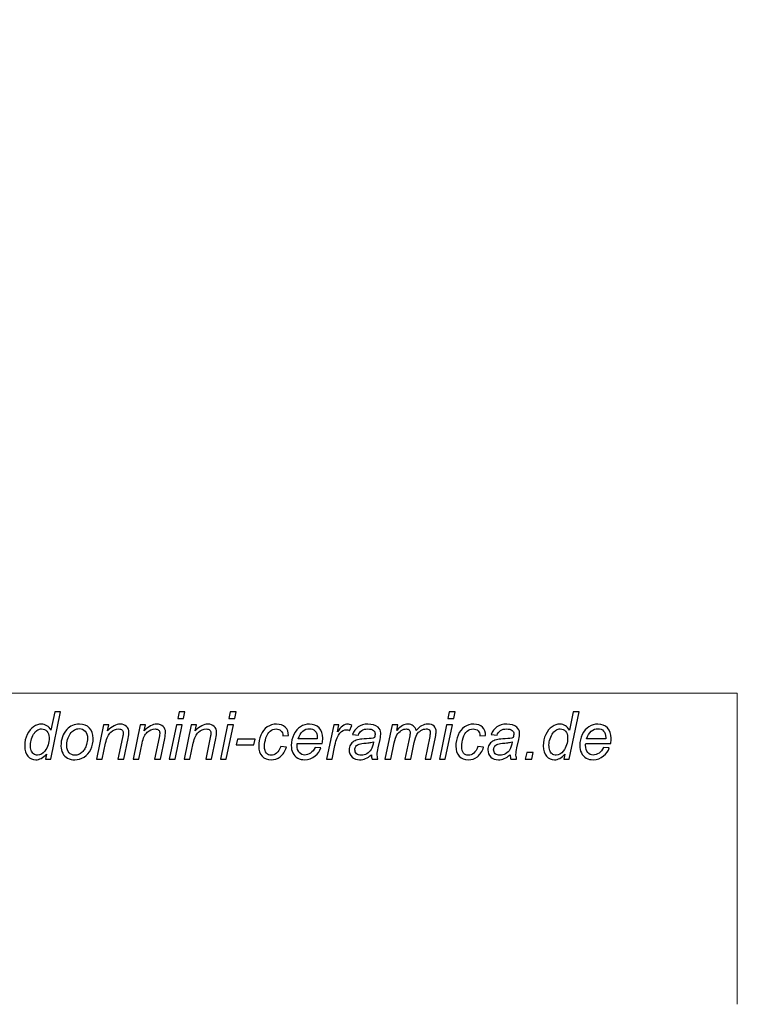
# Model space of a CAD drawing. Units: centimetres. Extents: x -80 to 100, y -148 to 148.
# Drawn here: x 71 to 100, y -148 to -109 of the extents above; entities that cross this region are included whole.
import ezdxf

# ---------------------------------------------------------------- set-up
doc = ezdxf.new("R2010")
doc.units = ezdxf.units.CM
doc.header["$MEASUREMENT"] = 0
doc.layers.add('maSStab', color=7, linetype='Continuous')
doc.layers.add('Quote numeri', color=7, linetype='Continuous')

msp = doc.modelspace()

# ---------------------------------------------------------------- linework, layer by layer
at = {"layer": 'maSStab', "color": 252}
for points, knots in [([(72.24707, -138.45183), (72.1138, -138.60445), (71.97482, -138.68098), (71.82968, -138.68098), (71.82968, -138.68098), (71.69994, -138.68098), (71.59174, -138.63304), (71.50554, -138.5376), (71.50554, -138.5376), (71.41933, -138.44172), (71.37579, -138.30274), (71.37579, -138.12065), (71.37579, -138.12065), (71.37579, -137.95396), (71.4101, -137.80179), (71.47827, -137.66368), (71.47827, -137.66368), (71.54688, -137.52602), (71.6322, -137.42267), (71.73468, -137.35406), (71.73468, -137.35406), (71.8376, -137.285), (71.94051, -137.2507), (72.04343, -137.2507), (72.04343, -137.2507), (72.21364, -137.2507), (72.34207, -137.33294), (72.42871, -137.497), (72.42871, -137.497), (72.42871, -137.497), (72.58352, -136.76118), (72.58352, -136.76118), (72.58352, -136.76118), (72.58352, -136.76118), (72.81531, -136.76118), (72.81531, -136.76118), (72.81531, -136.76118), (72.81531, -136.76118), (72.42079, -138.65019), (72.42079, -138.65019), (72.42079, -138.65019), (72.42079, -138.65019), (72.20572, -138.65019), (72.20572, -138.65019), (72.20572, -138.65019), (72.20572, -138.65019), (72.24707, -138.45183), (72.24707, -138.45183)], [0, 0, 0, 0, 0.08333333, 0.08333333, 0.08333333, 0.08333333, 0.16666667, 0.16666667, 0.16666667, 0.16666667, 0.25, 0.25, 0.25, 0.25, 0.33333333, 0.33333333, 0.33333333, 0.33333333, 0.41666667, 0.41666667, 0.41666667, 0.41666667, 0.5, 0.5, 0.5, 0.5, 0.58333333, 0.58333333, 0.58333333, 0.58333333, 0.66666667, 0.66666667, 0.66666667, 0.66666667, 0.75, 0.75, 0.75, 0.75, 0.83333333, 0.83333333, 0.83333333, 0.83333333, 0.91666667, 0.91666667, 0.91666667, 0.91666667, 1, 1, 1, 1]), ([(77.52615, -137.02551), (77.52615, -137.02551), (77.58157, -136.76118), (77.58157, -136.76118), (77.58157, -136.76118), (77.58157, -136.76118), (77.81335, -136.76118), (77.81335, -136.76118), (77.81335, -136.76118), (77.81335, -136.76118), (77.75838, -137.02551), (77.75838, -137.02551), (77.75838, -137.02551), (77.75838, -137.02551), (77.52615, -137.02551), (77.52615, -137.02551)], [0, 0, 0, 0, 0.25, 0.25, 0.25, 0.25, 0.5, 0.5, 0.5, 0.5, 0.75, 0.75, 0.75, 0.75, 1, 1, 1, 1]), ([(79.58008, -137.02551), (79.58008, -137.02551), (79.6355, -136.76118), (79.6355, -136.76118), (79.6355, -136.76118), (79.6355, -136.76118), (79.86728, -136.76118), (79.86728, -136.76118), (79.86728, -136.76118), (79.86728, -136.76118), (79.81231, -137.02551), (79.81231, -137.02551), (79.81231, -137.02551), (79.81231, -137.02551), (79.58008, -137.02551), (79.58008, -137.02551)], [0, 0, 0, 0, 0.25, 0.25, 0.25, 0.25, 0.5, 0.5, 0.5, 0.5, 0.75, 0.75, 0.75, 0.75, 1, 1, 1, 1]), ([(88.37682, -137.02551), (88.37682, -137.02551), (88.43224, -136.76118), (88.43224, -136.76118), (88.43224, -136.76118), (88.43224, -136.76118), (88.66402, -136.76118), (88.66402, -136.76118), (88.66402, -136.76118), (88.66402, -136.76118), (88.60905, -137.02551), (88.60905, -137.02551), (88.60905, -137.02551), (88.60905, -137.02551), (88.37682, -137.02551), (88.37682, -137.02551)], [0, 0, 0, 0, 0.25, 0.25, 0.25, 0.25, 0.5, 0.5, 0.5, 0.5, 0.75, 0.75, 0.75, 0.75, 1, 1, 1, 1]), ([(93.07493, -138.45183), (92.94166, -138.60445), (92.80268, -138.68098), (92.65754, -138.68098), (92.65754, -138.68098), (92.5278, -138.68098), (92.4196, -138.63304), (92.3334, -138.5376), (92.3334, -138.5376), (92.24719, -138.44172), (92.20365, -138.30274), (92.20365, -138.12065), (92.20365, -138.12065), (92.20365, -137.95396), (92.23796, -137.80179), (92.30613, -137.66368), (92.30613, -137.66368), (92.37474, -137.52602), (92.46006, -137.42267), (92.56254, -137.35406), (92.56254, -137.35406), (92.66546, -137.285), (92.76837, -137.2507), (92.87129, -137.2507), (92.87129, -137.2507), (93.0415, -137.2507), (93.16993, -137.33294), (93.25657, -137.497), (93.25657, -137.497), (93.25657, -137.497), (93.41138, -136.76118), (93.41138, -136.76118), (93.41138, -136.76118), (93.41138, -136.76118), (93.64317, -136.76118), (93.64317, -136.76118), (93.64317, -136.76118), (93.64317, -136.76118), (93.24865, -138.65019), (93.24865, -138.65019), (93.24865, -138.65019), (93.24865, -138.65019), (93.03358, -138.65019), (93.03358, -138.65019), (93.03358, -138.65019), (93.03358, -138.65019), (93.07493, -138.45183), (93.07493, -138.45183)], [0, 0, 0, 0, 0.08333333, 0.08333333, 0.08333333, 0.08333333, 0.16666667, 0.16666667, 0.16666667, 0.16666667, 0.25, 0.25, 0.25, 0.25, 0.33333333, 0.33333333, 0.33333333, 0.33333333, 0.41666667, 0.41666667, 0.41666667, 0.41666667, 0.5, 0.5, 0.5, 0.5, 0.58333333, 0.58333333, 0.58333333, 0.58333333, 0.66666667, 0.66666667, 0.66666667, 0.66666667, 0.75, 0.75, 0.75, 0.75, 0.83333333, 0.83333333, 0.83333333, 0.83333333, 0.91666667, 0.91666667, 0.91666667, 0.91666667, 1, 1, 1, 1]), ([(71.60801, -138.07667), (71.60801, -138.17211), (71.61725, -138.24732), (71.63616, -138.3023), (71.63616, -138.3023), (71.65507, -138.35727), (71.68718, -138.40301), (71.73292, -138.43952), (71.73292, -138.43952), (71.77822, -138.47602), (71.83276, -138.49406), (71.89653, -138.49406), (71.89653, -138.49406), (72.00209, -138.49406), (72.09797, -138.43908), (72.18373, -138.32913), (72.18373, -138.32913), (72.29896, -138.18311), (72.35658, -138.00278), (72.35658, -137.78815), (72.35658, -137.78815), (72.35658, -137.67996), (72.32799, -137.59551), (72.27169, -137.53438), (72.27169, -137.53438), (72.21496, -137.47325), (72.14371, -137.4429), (72.0575, -137.4429), (72.0575, -137.4429), (72.00165, -137.4429), (71.95107, -137.45521), (71.90489, -137.48028), (71.90489, -137.48028), (71.85915, -137.50491), (71.81341, -137.54757), (71.76855, -137.60695), (71.76855, -137.60695), (71.72325, -137.66676), (71.68542, -137.74285), (71.65419, -137.83477), (71.65419, -137.83477), (71.62341, -137.92625), (71.60801, -138.00718), (71.60801, -138.07667)], [0, 0, 0, 0, 0.09090909, 0.09090909, 0.09090909, 0.09090909, 0.18181818, 0.18181818, 0.18181818, 0.18181818, 0.27272727, 0.27272727, 0.27272727, 0.27272727, 0.36363636, 0.36363636, 0.36363636, 0.36363636, 0.45454545, 0.45454545, 0.45454545, 0.45454545, 0.54545455, 0.54545455, 0.54545455, 0.54545455, 0.63636364, 0.63636364, 0.63636364, 0.63636364, 0.72727273, 0.72727273, 0.72727273, 0.72727273, 0.81818182, 0.81818182, 0.81818182, 0.81818182, 0.90909091, 0.90909091, 0.90909091, 0.90909091, 1, 1, 1, 1]), ([(72.83334, -138.13077), (72.83334, -137.8638), (72.91206, -137.64257), (73.06908, -137.46753), (73.06908, -137.46753), (73.19882, -137.32283), (73.36903, -137.2507), (73.57926, -137.2507), (73.57926, -137.2507), (73.74419, -137.2507), (73.87746, -137.3026), (73.97817, -137.40551), (73.97817, -137.40551), (74.07889, -137.50843), (74.12947, -137.64785), (74.12947, -137.8229), (74.12947, -137.8229), (74.12947, -137.98035), (74.0978, -138.12637), (74.03403, -138.26183), (74.03403, -138.26183), (73.9707, -138.39686), (73.8801, -138.50065), (73.7631, -138.57278), (73.7631, -138.57278), (73.64567, -138.64491), (73.52209, -138.68098), (73.39234, -138.68098), (73.39234, -138.68098), (73.28591, -138.68098), (73.18915, -138.65855), (73.10206, -138.61281), (73.10206, -138.61281), (73.01498, -138.5675), (72.94813, -138.50285), (72.90239, -138.41973), (72.90239, -138.41973), (72.85621, -138.33616), (72.83334, -138.23984), (72.83334, -138.13077)], [0, 0, 0, 0, 0.1, 0.1, 0.1, 0.1, 0.2, 0.2, 0.2, 0.2, 0.3, 0.3, 0.3, 0.3, 0.4, 0.4, 0.4, 0.4, 0.5, 0.5, 0.5, 0.5, 0.6, 0.6, 0.6, 0.6, 0.7, 0.7, 0.7, 0.7, 0.8, 0.8, 0.8, 0.8, 0.9, 0.9, 0.9, 0.9, 1, 1, 1, 1]), ([(73.06644, -138.1079), (73.06644, -138.23676), (73.09766, -138.3344), (73.15924, -138.40081), (73.15924, -138.40081), (73.22125, -138.46723), (73.29998, -138.50065), (73.39498, -138.50065), (73.39498, -138.50065), (73.44512, -138.50065), (73.49438, -138.49054), (73.5432, -138.47031), (73.5432, -138.47031), (73.59246, -138.45007), (73.63776, -138.41973), (73.67998, -138.37838), (73.67998, -138.37838), (73.72176, -138.33704), (73.75783, -138.28998), (73.78729, -138.2372), (73.78729, -138.2372), (73.8172, -138.18443), (73.84095, -138.12769), (73.85898, -138.06656), (73.85898, -138.06656), (73.88581, -137.98123), (73.89901, -137.89987), (73.89901, -137.82158), (73.89901, -137.82158), (73.89901, -137.69799), (73.86778, -137.60211), (73.80533, -137.5335), (73.80533, -137.5335), (73.74331, -137.46533), (73.66503, -137.43146), (73.57047, -137.43146), (73.57047, -137.43146), (73.49746, -137.43146), (73.4306, -137.44862), (73.37079, -137.48336), (73.37079, -137.48336), (73.31054, -137.51811), (73.256, -137.56912), (73.20762, -137.63598), (73.20762, -137.63598), (73.15924, -137.70327), (73.12361, -137.78112), (73.10074, -137.86996), (73.10074, -137.86996), (73.07787, -137.9588), (73.06644, -138.03797), (73.06644, -138.1079)], [0, 0, 0, 0, 0.07692308, 0.07692308, 0.07692308, 0.07692308, 0.15384615, 0.15384615, 0.15384615, 0.15384615, 0.23076923, 0.23076923, 0.23076923, 0.23076923, 0.30769231, 0.30769231, 0.30769231, 0.30769231, 0.38461538, 0.38461538, 0.38461538, 0.38461538, 0.46153846, 0.46153846, 0.46153846, 0.46153846, 0.53846154, 0.53846154, 0.53846154, 0.53846154, 0.61538462, 0.61538462, 0.61538462, 0.61538462, 0.69230769, 0.69230769, 0.69230769, 0.69230769, 0.76923077, 0.76923077, 0.76923077, 0.76923077, 0.84615385, 0.84615385, 0.84615385, 0.84615385, 0.92307692, 0.92307692, 0.92307692, 0.92307692, 1, 1, 1, 1]), ([(74.25965, -138.65019), (74.25965, -138.65019), (74.54597, -137.28193), (74.54597, -137.28193), (74.54597, -137.28193), (74.54597, -137.28193), (74.75708, -137.28193), (74.75708, -137.28193), (74.75708, -137.28193), (74.75708, -137.28193), (74.70695, -137.52031), (74.70695, -137.52031), (74.70695, -137.52031), (74.79887, -137.42662), (74.88463, -137.35801), (74.96468, -137.31535), (74.96468, -137.31535), (75.04428, -137.27225), (75.12609, -137.2507), (75.20921, -137.2507), (75.20921, -137.2507), (75.32005, -137.2507), (75.40713, -137.28105), (75.47046, -137.34086), (75.47046, -137.34086), (75.53336, -137.40112), (75.56502, -137.4816), (75.56502, -137.58188), (75.56502, -137.58188), (75.56502, -137.6329), (75.55403, -137.7125), (75.5316, -137.82158), (75.5316, -137.82158), (75.5316, -137.82158), (75.35743, -138.65019), (75.35743, -138.65019), (75.35743, -138.65019), (75.35743, -138.65019), (75.12433, -138.65019), (75.12433, -138.65019), (75.12433, -138.65019), (75.12433, -138.65019), (75.30597, -137.78287), (75.30597, -137.78287), (75.30597, -137.78287), (75.32401, -137.69887), (75.33324, -137.63642), (75.33324, -137.59639), (75.33324, -137.59639), (75.33324, -137.55065), (75.31741, -137.51371), (75.28618, -137.48556), (75.28618, -137.48556), (75.25451, -137.45697), (75.20921, -137.4429), (75.15028, -137.4429), (75.15028, -137.4429), (75.03065, -137.4429), (74.92421, -137.486), (74.83141, -137.57176), (74.83141, -137.57176), (74.73817, -137.65753), (74.66956, -137.80487), (74.62558, -138.01378), (74.62558, -138.01378), (74.62558, -138.01378), (74.49319, -138.65019), (74.49319, -138.65019), (74.49319, -138.65019), (74.49319, -138.65019), (74.25965, -138.65019), (74.25965, -138.65019)], [0, 0, 0, 0, 0.05555556, 0.05555556, 0.05555556, 0.05555556, 0.11111111, 0.11111111, 0.11111111, 0.11111111, 0.16666667, 0.16666667, 0.16666667, 0.16666667, 0.22222222, 0.22222222, 0.22222222, 0.22222222, 0.27777778, 0.27777778, 0.27777778, 0.27777778, 0.33333333, 0.33333333, 0.33333333, 0.33333333, 0.38888889, 0.38888889, 0.38888889, 0.38888889, 0.44444444, 0.44444444, 0.44444444, 0.44444444, 0.5, 0.5, 0.5, 0.5, 0.55555556, 0.55555556, 0.55555556, 0.55555556, 0.61111111, 0.61111111, 0.61111111, 0.61111111, 0.66666667, 0.66666667, 0.66666667, 0.66666667, 0.72222222, 0.72222222, 0.72222222, 0.72222222, 0.77777778, 0.77777778, 0.77777778, 0.77777778, 0.83333333, 0.83333333, 0.83333333, 0.83333333, 0.88888889, 0.88888889, 0.88888889, 0.88888889, 0.94444444, 0.94444444, 0.94444444, 0.94444444, 1, 1, 1, 1]), ([(75.72731, -138.65019), (75.72731, -138.65019), (76.01363, -137.28193), (76.01363, -137.28193), (76.01363, -137.28193), (76.01363, -137.28193), (76.22474, -137.28193), (76.22474, -137.28193), (76.22474, -137.28193), (76.22474, -137.28193), (76.17461, -137.52031), (76.17461, -137.52031), (76.17461, -137.52031), (76.26653, -137.42662), (76.35229, -137.35801), (76.43234, -137.31535), (76.43234, -137.31535), (76.51194, -137.27225), (76.59375, -137.2507), (76.67687, -137.2507), (76.67687, -137.2507), (76.78771, -137.2507), (76.87479, -137.28105), (76.93812, -137.34086), (76.93812, -137.34086), (77.00102, -137.40112), (77.03268, -137.4816), (77.03268, -137.58188), (77.03268, -137.58188), (77.03268, -137.6329), (77.02169, -137.7125), (76.99926, -137.82158), (76.99926, -137.82158), (76.99926, -137.82158), (76.82509, -138.65019), (76.82509, -138.65019), (76.82509, -138.65019), (76.82509, -138.65019), (76.59199, -138.65019), (76.59199, -138.65019), (76.59199, -138.65019), (76.59199, -138.65019), (76.77363, -137.78287), (76.77363, -137.78287), (76.77363, -137.78287), (76.79167, -137.69887), (76.8009, -137.63642), (76.8009, -137.59639), (76.8009, -137.59639), (76.8009, -137.55065), (76.78507, -137.51371), (76.75384, -137.48556), (76.75384, -137.48556), (76.72217, -137.45697), (76.67687, -137.4429), (76.61794, -137.4429), (76.61794, -137.4429), (76.49831, -137.4429), (76.39187, -137.486), (76.29907, -137.57176), (76.29907, -137.57176), (76.20583, -137.65753), (76.13722, -137.80487), (76.09324, -138.01378), (76.09324, -138.01378), (76.09324, -138.01378), (75.96085, -138.65019), (75.96085, -138.65019), (75.96085, -138.65019), (75.96085, -138.65019), (75.72731, -138.65019), (75.72731, -138.65019)], [0, 0, 0, 0, 0.05555556, 0.05555556, 0.05555556, 0.05555556, 0.11111111, 0.11111111, 0.11111111, 0.11111111, 0.16666667, 0.16666667, 0.16666667, 0.16666667, 0.22222222, 0.22222222, 0.22222222, 0.22222222, 0.27777778, 0.27777778, 0.27777778, 0.27777778, 0.33333333, 0.33333333, 0.33333333, 0.33333333, 0.38888889, 0.38888889, 0.38888889, 0.38888889, 0.44444444, 0.44444444, 0.44444444, 0.44444444, 0.5, 0.5, 0.5, 0.5, 0.55555556, 0.55555556, 0.55555556, 0.55555556, 0.61111111, 0.61111111, 0.61111111, 0.61111111, 0.66666667, 0.66666667, 0.66666667, 0.66666667, 0.72222222, 0.72222222, 0.72222222, 0.72222222, 0.77777778, 0.77777778, 0.77777778, 0.77777778, 0.83333333, 0.83333333, 0.83333333, 0.83333333, 0.88888889, 0.88888889, 0.88888889, 0.88888889, 0.94444444, 0.94444444, 0.94444444, 0.94444444, 1, 1, 1, 1]), ([(77.18618, -138.65019), (77.18618, -138.65019), (77.47206, -137.28193), (77.47206, -137.28193), (77.47206, -137.28193), (77.47206, -137.28193), (77.70516, -137.28193), (77.70516, -137.28193), (77.70516, -137.28193), (77.70516, -137.28193), (77.41928, -138.65019), (77.41928, -138.65019), (77.41928, -138.65019), (77.41928, -138.65019), (77.18618, -138.65019), (77.18618, -138.65019)], [0, 0, 0, 0, 0.25, 0.25, 0.25, 0.25, 0.5, 0.5, 0.5, 0.5, 0.75, 0.75, 0.75, 0.75, 1, 1, 1, 1]), ([(77.78124, -138.65019), (77.78124, -138.65019), (78.06756, -137.28193), (78.06756, -137.28193), (78.06756, -137.28193), (78.06756, -137.28193), (78.27867, -137.28193), (78.27867, -137.28193), (78.27867, -137.28193), (78.27867, -137.28193), (78.22854, -137.52031), (78.22854, -137.52031), (78.22854, -137.52031), (78.32046, -137.42662), (78.40622, -137.35801), (78.48627, -137.31535), (78.48627, -137.31535), (78.56587, -137.27225), (78.64768, -137.2507), (78.7308, -137.2507), (78.7308, -137.2507), (78.84164, -137.2507), (78.92872, -137.28105), (78.99205, -137.34086), (78.99205, -137.34086), (79.05495, -137.40112), (79.08661, -137.4816), (79.08661, -137.58188), (79.08661, -137.58188), (79.08661, -137.6329), (79.07562, -137.7125), (79.05319, -137.82158), (79.05319, -137.82158), (79.05319, -137.82158), (78.87902, -138.65019), (78.87902, -138.65019), (78.87902, -138.65019), (78.87902, -138.65019), (78.64592, -138.65019), (78.64592, -138.65019), (78.64592, -138.65019), (78.64592, -138.65019), (78.82756, -137.78287), (78.82756, -137.78287), (78.82756, -137.78287), (78.8456, -137.69887), (78.85483, -137.63642), (78.85483, -137.59639), (78.85483, -137.59639), (78.85483, -137.55065), (78.839, -137.51371), (78.80777, -137.48556), (78.80777, -137.48556), (78.7761, -137.45697), (78.7308, -137.4429), (78.67187, -137.4429), (78.67187, -137.4429), (78.55224, -137.4429), (78.4458, -137.486), (78.353, -137.57176), (78.353, -137.57176), (78.25976, -137.65753), (78.19115, -137.80487), (78.14717, -138.01378), (78.14717, -138.01378), (78.14717, -138.01378), (78.01478, -138.65019), (78.01478, -138.65019), (78.01478, -138.65019), (78.01478, -138.65019), (77.78124, -138.65019), (77.78124, -138.65019)], [0, 0, 0, 0, 0.05555556, 0.05555556, 0.05555556, 0.05555556, 0.11111111, 0.11111111, 0.11111111, 0.11111111, 0.16666667, 0.16666667, 0.16666667, 0.16666667, 0.22222222, 0.22222222, 0.22222222, 0.22222222, 0.27777778, 0.27777778, 0.27777778, 0.27777778, 0.33333333, 0.33333333, 0.33333333, 0.33333333, 0.38888889, 0.38888889, 0.38888889, 0.38888889, 0.44444444, 0.44444444, 0.44444444, 0.44444444, 0.5, 0.5, 0.5, 0.5, 0.55555556, 0.55555556, 0.55555556, 0.55555556, 0.61111111, 0.61111111, 0.61111111, 0.61111111, 0.66666667, 0.66666667, 0.66666667, 0.66666667, 0.72222222, 0.72222222, 0.72222222, 0.72222222, 0.77777778, 0.77777778, 0.77777778, 0.77777778, 0.83333333, 0.83333333, 0.83333333, 0.83333333, 0.88888889, 0.88888889, 0.88888889, 0.88888889, 0.94444444, 0.94444444, 0.94444444, 0.94444444, 1, 1, 1, 1]), ([(79.24011, -138.65019), (79.24011, -138.65019), (79.52599, -137.28193), (79.52599, -137.28193), (79.52599, -137.28193), (79.52599, -137.28193), (79.75909, -137.28193), (79.75909, -137.28193), (79.75909, -137.28193), (79.75909, -137.28193), (79.47321, -138.65019), (79.47321, -138.65019), (79.47321, -138.65019), (79.47321, -138.65019), (79.24011, -138.65019), (79.24011, -138.65019)], [0, 0, 0, 0, 0.25, 0.25, 0.25, 0.25, 0.5, 0.5, 0.5, 0.5, 0.75, 0.75, 0.75, 0.75, 1, 1, 1, 1]), ([(81.65865, -138.15144), (81.65865, -138.15144), (81.89175, -138.17607), (81.89175, -138.17607), (81.89175, -138.17607), (81.83325, -138.34716), (81.75013, -138.47382), (81.64237, -138.55695), (81.64237, -138.55695), (81.53462, -138.63963), (81.41191, -138.68098), (81.27469, -138.68098), (81.27469, -138.68098), (81.12603, -138.68098), (81.00552, -138.63304), (80.91316, -138.53672), (80.91316, -138.53672), (80.8208, -138.4404), (80.77462, -138.30625), (80.77462, -138.13341), (80.77462, -138.13341), (80.77462, -137.98387), (80.80409, -137.83697), (80.86346, -137.69271), (80.86346, -137.69271), (80.92284, -137.54845), (81.00772, -137.43894), (81.11811, -137.36373), (81.11811, -137.36373), (81.22851, -137.28852), (81.35429, -137.2507), (81.49635, -137.2507), (81.49635, -137.2507), (81.64325, -137.2507), (81.75936, -137.29248), (81.84513, -137.37517), (81.84513, -137.37517), (81.93133, -137.45829), (81.97399, -137.56781), (81.97399, -137.70459), (81.97399, -137.70459), (81.97399, -137.70459), (81.74485, -137.71998), (81.74485, -137.71998), (81.74485, -137.71998), (81.74397, -137.6329), (81.7189, -137.56517), (81.66964, -137.51635), (81.66964, -137.51635), (81.61994, -137.46753), (81.55485, -137.4429), (81.47436, -137.4429), (81.47436, -137.4429), (81.38068, -137.4429), (81.29932, -137.47237), (81.23071, -137.53174), (81.23071, -137.53174), (81.16209, -137.59112), (81.108, -137.68084), (81.06885, -137.80179), (81.06885, -137.80179), (81.02971, -137.9223), (81.01036, -138.03841), (81.01036, -138.15012), (81.01036, -138.15012), (81.01036, -138.26711), (81.03631, -138.35463), (81.08777, -138.41313), (81.08777, -138.41313), (81.13922, -138.47163), (81.203, -138.50065), (81.27821, -138.50065), (81.27821, -138.50065), (81.35385, -138.50065), (81.42642, -138.47206), (81.49547, -138.41445), (81.49547, -138.41445), (81.56453, -138.35683), (81.61906, -138.26931), (81.65865, -138.15144)], [0, 0, 0, 0, 0.05, 0.05, 0.05, 0.05, 0.1, 0.1, 0.1, 0.1, 0.15, 0.15, 0.15, 0.15, 0.2, 0.2, 0.2, 0.2, 0.25, 0.25, 0.25, 0.25, 0.3, 0.3, 0.3, 0.3, 0.35, 0.35, 0.35, 0.35, 0.4, 0.4, 0.4, 0.4, 0.45, 0.45, 0.45, 0.45, 0.5, 0.5, 0.5, 0.5, 0.55, 0.55, 0.55, 0.55, 0.6, 0.6, 0.6, 0.6, 0.65, 0.65, 0.65, 0.65, 0.7, 0.7, 0.7, 0.7, 0.75, 0.75, 0.75, 0.75, 0.8, 0.8, 0.8, 0.8, 0.85, 0.85, 0.85, 0.85, 0.9, 0.9, 0.9, 0.9, 0.95, 0.95, 0.95, 0.95, 1, 1, 1, 1]), ([(83.03835, -138.18487), (83.03835, -138.18487), (83.2653, -138.20818), (83.2653, -138.20818), (83.2653, -138.20818), (83.23275, -138.32077), (83.15754, -138.42764), (83.04055, -138.52924), (83.04055, -138.52924), (82.92312, -138.6304), (82.78326, -138.68098), (82.62097, -138.68098), (82.62097, -138.68098), (82.51981, -138.68098), (82.42657, -138.65767), (82.34212, -138.61105), (82.34212, -138.61105), (82.25768, -138.56399), (82.19303, -138.49581), (82.1486, -138.40653), (82.1486, -138.40653), (82.10462, -138.31725), (82.08263, -138.21565), (82.08263, -138.1013), (82.08263, -138.1013), (82.08263, -137.95176), (82.11694, -137.80706), (82.18599, -137.66632), (82.18599, -137.66632), (82.25548, -137.52602), (82.34476, -137.42179), (82.45472, -137.35318), (82.45472, -137.35318), (82.56467, -137.285), (82.68386, -137.2507), (82.81185, -137.2507), (82.81185, -137.2507), (82.97502, -137.2507), (83.1052, -137.30172), (83.20284, -137.40287), (83.20284, -137.40287), (83.30048, -137.50447), (83.34886, -137.64257), (83.34886, -137.81762), (83.34886, -137.81762), (83.34886, -137.88491), (83.34314, -137.95352), (83.33083, -138.02389), (83.33083, -138.02389), (83.33083, -138.02389), (82.32321, -138.02389), (82.32321, -138.02389), (82.32321, -138.02389), (82.32013, -138.05072), (82.31837, -138.07447), (82.31837, -138.09602), (82.31837, -138.09602), (82.31837, -138.22401), (82.34784, -138.32165), (82.40634, -138.38938), (82.40634, -138.38938), (82.46527, -138.45667), (82.5374, -138.49054), (82.62229, -138.49054), (82.62229, -138.49054), (82.70233, -138.49054), (82.78062, -138.46415), (82.85803, -138.41181), (82.85803, -138.41181), (82.93543, -138.35947), (82.99569, -138.28382), (83.03835, -138.18487)], [0, 0, 0, 0, 0.05555556, 0.05555556, 0.05555556, 0.05555556, 0.11111111, 0.11111111, 0.11111111, 0.11111111, 0.16666667, 0.16666667, 0.16666667, 0.16666667, 0.22222222, 0.22222222, 0.22222222, 0.22222222, 0.27777778, 0.27777778, 0.27777778, 0.27777778, 0.33333333, 0.33333333, 0.33333333, 0.33333333, 0.38888889, 0.38888889, 0.38888889, 0.38888889, 0.44444444, 0.44444444, 0.44444444, 0.44444444, 0.5, 0.5, 0.5, 0.5, 0.55555556, 0.55555556, 0.55555556, 0.55555556, 0.61111111, 0.61111111, 0.61111111, 0.61111111, 0.66666667, 0.66666667, 0.66666667, 0.66666667, 0.72222222, 0.72222222, 0.72222222, 0.72222222, 0.77777778, 0.77777778, 0.77777778, 0.77777778, 0.83333333, 0.83333333, 0.83333333, 0.83333333, 0.88888889, 0.88888889, 0.88888889, 0.88888889, 0.94444444, 0.94444444, 0.94444444, 0.94444444, 1, 1, 1, 1]), ([(82.3606, -137.84621), (82.3606, -137.84621), (83.12851, -137.84621), (83.12851, -137.84621), (83.12851, -137.84621), (83.12939, -137.82202), (83.12983, -137.80487), (83.12983, -137.79475), (83.12983, -137.79475), (83.12983, -137.67776), (83.1008, -137.58804), (83.04231, -137.52602), (83.04231, -137.52602), (82.98381, -137.46357), (82.90861, -137.43234), (82.81668, -137.43234), (82.81668, -137.43234), (82.71729, -137.43234), (82.62624, -137.46709), (82.54444, -137.5357), (82.54444, -137.5357), (82.46219, -137.60431), (82.40106, -137.70767), (82.3606, -137.84621)], [0, 0, 0, 0, 0.16666667, 0.16666667, 0.16666667, 0.16666667, 0.33333333, 0.33333333, 0.33333333, 0.33333333, 0.5, 0.5, 0.5, 0.5, 0.66666667, 0.66666667, 0.66666667, 0.66666667, 0.83333333, 0.83333333, 0.83333333, 0.83333333, 1, 1, 1, 1]), ([(83.50103, -138.65019), (83.50103, -138.65019), (83.78735, -137.28193), (83.78735, -137.28193), (83.78735, -137.28193), (83.78735, -137.28193), (83.99319, -137.28193), (83.99319, -137.28193), (83.99319, -137.28193), (83.99319, -137.28193), (83.93557, -137.56121), (83.93557, -137.56121), (83.93557, -137.56121), (84.00594, -137.45565), (84.07455, -137.37737), (84.14228, -137.32679), (84.14228, -137.32679), (84.20958, -137.27621), (84.27863, -137.2507), (84.349, -137.2507), (84.349, -137.2507), (84.39518, -137.2507), (84.45235, -137.26741), (84.52052, -137.30128), (84.52052, -137.30128), (84.52052, -137.30128), (84.42508, -137.51767), (84.42508, -137.51767), (84.42508, -137.51767), (84.38462, -137.4882), (84.3402, -137.47368), (84.29226, -137.47368), (84.29226, -137.47368), (84.21089, -137.47368), (84.12689, -137.51943), (84.04113, -137.61047), (84.04113, -137.61047), (83.95492, -137.70151), (83.88763, -137.86512), (83.83881, -138.1013), (83.83881, -138.1013), (83.83881, -138.1013), (83.7227, -138.65019), (83.7227, -138.65019), (83.7227, -138.65019), (83.7227, -138.65019), (83.50103, -138.65019), (83.50103, -138.65019)], [0, 0, 0, 0, 0.08333333, 0.08333333, 0.08333333, 0.08333333, 0.16666667, 0.16666667, 0.16666667, 0.16666667, 0.25, 0.25, 0.25, 0.25, 0.33333333, 0.33333333, 0.33333333, 0.33333333, 0.41666667, 0.41666667, 0.41666667, 0.41666667, 0.5, 0.5, 0.5, 0.5, 0.58333333, 0.58333333, 0.58333333, 0.58333333, 0.66666667, 0.66666667, 0.66666667, 0.66666667, 0.75, 0.75, 0.75, 0.75, 0.83333333, 0.83333333, 0.83333333, 0.83333333, 0.91666667, 0.91666667, 0.91666667, 0.91666667, 1, 1, 1, 1]), ([(85.30252, -138.47998), (85.22159, -138.54947), (85.14418, -138.60049), (85.06941, -138.6326), (85.06941, -138.6326), (84.99464, -138.66514), (84.9146, -138.68098), (84.82971, -138.68098), (84.82971, -138.68098), (84.70349, -138.68098), (84.60145, -138.64403), (84.52404, -138.5697), (84.52404, -138.5697), (84.44707, -138.49538), (84.40837, -138.40038), (84.40837, -138.28426), (84.40837, -138.28426), (84.40837, -138.20774), (84.42552, -138.14), (84.46027, -138.08151), (84.46027, -138.08151), (84.49501, -138.02257), (84.5412, -137.97507), (84.59881, -137.93945), (84.59881, -137.93945), (84.65643, -137.90382), (84.7268, -137.87831), (84.81036, -137.86292), (84.81036, -137.86292), (84.8627, -137.85281), (84.9621, -137.84445), (85.10856, -137.83829), (85.10856, -137.83829), (85.25502, -137.83257), (85.36013, -137.81674), (85.42346, -137.79211), (85.42346, -137.79211), (85.4415, -137.72834), (85.45073, -137.67556), (85.45073, -137.63334), (85.45073, -137.63334), (85.45073, -137.57924), (85.43094, -137.53702), (85.39136, -137.50579), (85.39136, -137.50579), (85.33726, -137.46313), (85.25809, -137.44158), (85.1543, -137.44158), (85.1543, -137.44158), (85.05622, -137.44158), (84.97617, -137.46313), (84.91416, -137.50667), (84.91416, -137.50667), (84.8517, -137.55021), (84.8064, -137.61179), (84.77826, -137.69139), (84.77826, -137.69139), (84.77826, -137.69139), (84.54207, -137.67072), (84.54207, -137.67072), (84.54207, -137.67072), (84.59045, -137.53526), (84.66654, -137.43146), (84.77078, -137.35889), (84.77078, -137.35889), (84.87545, -137.28676), (85.00696, -137.2507), (85.16573, -137.2507), (85.16573, -137.2507), (85.33506, -137.2507), (85.4692, -137.29116), (85.56772, -137.37209), (85.56772, -137.37209), (85.64337, -137.4319), (85.6812, -137.51019), (85.6812, -137.60651), (85.6812, -137.60651), (85.6812, -137.67952), (85.67064, -137.76396), (85.64909, -137.86028), (85.64909, -137.86028), (85.64909, -137.86028), (85.573, -138.2007), (85.573, -138.2007), (85.573, -138.2007), (85.54881, -138.30889), (85.53694, -138.39686), (85.53694, -138.46459), (85.53694, -138.46459), (85.53694, -138.50769), (85.54661, -138.56926), (85.56552, -138.65019), (85.56552, -138.65019), (85.56552, -138.65019), (85.32934, -138.65019), (85.32934, -138.65019), (85.32934, -138.65019), (85.31659, -138.60533), (85.30779, -138.54903), (85.30252, -138.47998)], [0, 0, 0, 0, 0.04, 0.04, 0.04, 0.04, 0.08, 0.08, 0.08, 0.08, 0.12, 0.12, 0.12, 0.12, 0.16, 0.16, 0.16, 0.16, 0.2, 0.2, 0.2, 0.2, 0.24, 0.24, 0.24, 0.24, 0.28, 0.28, 0.28, 0.28, 0.32, 0.32, 0.32, 0.32, 0.36, 0.36, 0.36, 0.36, 0.4, 0.4, 0.4, 0.4, 0.44, 0.44, 0.44, 0.44, 0.48, 0.48, 0.48, 0.48, 0.52, 0.52, 0.52, 0.52, 0.56, 0.56, 0.56, 0.56, 0.6, 0.6, 0.6, 0.6, 0.64, 0.64, 0.64, 0.64, 0.68, 0.68, 0.68, 0.68, 0.72, 0.72, 0.72, 0.72, 0.76, 0.76, 0.76, 0.76, 0.8, 0.8, 0.8, 0.8, 0.84, 0.84, 0.84, 0.84, 0.88, 0.88, 0.88, 0.88, 0.92, 0.92, 0.92, 0.92, 0.96, 0.96, 0.96, 0.96, 1, 1, 1, 1]), ([(85.84612, -138.65019), (85.84612, -138.65019), (86.13244, -137.28193), (86.13244, -137.28193), (86.13244, -137.28193), (86.13244, -137.28193), (86.36555, -137.28193), (86.36555, -137.28193), (86.36555, -137.28193), (86.36555, -137.28193), (86.31805, -137.50711), (86.31805, -137.50711), (86.31805, -137.50711), (86.40469, -137.41035), (86.4821, -137.34306), (86.55027, -137.30612), (86.55027, -137.30612), (86.61888, -137.26917), (86.69277, -137.2507), (86.77281, -137.2507), (86.77281, -137.2507), (86.8577, -137.2507), (86.92895, -137.27357), (86.98612, -137.31843), (86.98612, -137.31843), (87.04286, -137.36373), (87.08068, -137.42662), (87.09872, -137.50711), (87.09872, -137.50711), (87.16821, -137.42135), (87.24166, -137.35713), (87.31818, -137.31447), (87.31818, -137.31447), (87.39515, -137.27225), (87.47608, -137.2507), (87.5614, -137.2507), (87.5614, -137.2507), (87.67531, -137.2507), (87.76108, -137.27797), (87.81825, -137.33206), (87.81825, -137.33206), (87.87543, -137.38616), (87.90402, -137.46225), (87.90402, -137.55989), (87.90402, -137.55989), (87.90402, -137.60211), (87.89434, -137.6716), (87.87455, -137.7688), (87.87455, -137.7688), (87.87455, -137.7688), (87.69027, -138.65019), (87.69027, -138.65019), (87.69027, -138.65019), (87.69027, -138.65019), (87.45673, -138.65019), (87.45673, -138.65019), (87.45673, -138.65019), (87.45673, -138.65019), (87.64497, -137.74549), (87.64497, -137.74549), (87.64497, -137.74549), (87.66124, -137.6716), (87.6696, -137.61882), (87.6696, -137.58716), (87.6696, -137.58716), (87.6696, -137.5423), (87.65552, -137.50711), (87.62693, -137.4816), (87.62693, -137.4816), (87.59879, -137.45565), (87.55876, -137.4429), (87.5073, -137.4429), (87.5073, -137.4429), (87.43737, -137.4429), (87.36656, -137.46401), (87.29443, -137.50579), (87.29443, -137.50579), (87.2223, -137.54801), (87.16645, -137.60343), (87.12643, -137.6716), (87.12643, -137.6716), (87.0864, -137.73977), (87.05166, -137.84489), (87.02131, -137.98651), (87.02131, -137.98651), (87.02131, -137.98651), (86.88233, -138.65019), (86.88233, -138.65019), (86.88233, -138.65019), (86.88233, -138.65019), (86.64879, -138.65019), (86.64879, -138.65019), (86.64879, -138.65019), (86.64879, -138.65019), (86.8423, -137.72614), (86.8423, -137.72614), (86.8423, -137.72614), (86.85594, -137.66368), (86.86298, -137.61882), (86.86298, -137.59243), (86.86298, -137.59243), (86.86298, -137.54757), (86.8489, -137.51151), (86.82119, -137.48424), (86.82119, -137.48424), (86.79305, -137.45653), (86.75698, -137.4429), (86.71212, -137.4429), (86.71212, -137.4429), (86.64615, -137.4429), (86.57666, -137.46401), (86.50409, -137.50579), (86.50409, -137.50579), (86.43152, -137.54801), (86.37258, -137.60651), (86.32684, -137.68172), (86.32684, -137.68172), (86.28154, -137.75693), (86.24416, -137.86424), (86.21469, -138.00322), (86.21469, -138.00322), (86.21469, -138.00322), (86.07967, -138.65019), (86.07967, -138.65019), (86.07967, -138.65019), (86.07967, -138.65019), (85.84612, -138.65019), (85.84612, -138.65019)], [0, 0, 0, 0, 0.03125, 0.03125, 0.03125, 0.03125, 0.0625, 0.0625, 0.0625, 0.0625, 0.09375, 0.09375, 0.09375, 0.09375, 0.125, 0.125, 0.125, 0.125, 0.15625, 0.15625, 0.15625, 0.15625, 0.1875, 0.1875, 0.1875, 0.1875, 0.21875, 0.21875, 0.21875, 0.21875, 0.25, 0.25, 0.25, 0.25, 0.28125, 0.28125, 0.28125, 0.28125, 0.3125, 0.3125, 0.3125, 0.3125, 0.34375, 0.34375, 0.34375, 0.34375, 0.375, 0.375, 0.375, 0.375, 0.40625, 0.40625, 0.40625, 0.40625, 0.4375, 0.4375, 0.4375, 0.4375, 0.46875, 0.46875, 0.46875, 0.46875, 0.5, 0.5, 0.5, 0.5, 0.53125, 0.53125, 0.53125, 0.53125, 0.5625, 0.5625, 0.5625, 0.5625, 0.59375, 0.59375, 0.59375, 0.59375, 0.625, 0.625, 0.625, 0.625, 0.65625, 0.65625, 0.65625, 0.65625, 0.6875, 0.6875, 0.6875, 0.6875, 0.71875, 0.71875, 0.71875, 0.71875, 0.75, 0.75, 0.75, 0.75, 0.78125, 0.78125, 0.78125, 0.78125, 0.8125, 0.8125, 0.8125, 0.8125, 0.84375, 0.84375, 0.84375, 0.84375, 0.875, 0.875, 0.875, 0.875, 0.90625, 0.90625, 0.90625, 0.90625, 0.9375, 0.9375, 0.9375, 0.9375, 0.96875, 0.96875, 0.96875, 0.96875, 1, 1, 1, 1]), ([(88.03685, -138.65019), (88.03685, -138.65019), (88.32273, -137.28193), (88.32273, -137.28193), (88.32273, -137.28193), (88.32273, -137.28193), (88.55583, -137.28193), (88.55583, -137.28193), (88.55583, -137.28193), (88.55583, -137.28193), (88.26995, -138.65019), (88.26995, -138.65019), (88.26995, -138.65019), (88.26995, -138.65019), (88.03685, -138.65019), (88.03685, -138.65019)], [0, 0, 0, 0, 0.25, 0.25, 0.25, 0.25, 0.5, 0.5, 0.5, 0.5, 0.75, 0.75, 0.75, 0.75, 1, 1, 1, 1]), ([(89.57664, -138.15144), (89.57664, -138.15144), (89.80974, -138.17607), (89.80974, -138.17607), (89.80974, -138.17607), (89.75124, -138.34716), (89.66812, -138.47382), (89.56036, -138.55695), (89.56036, -138.55695), (89.45261, -138.63963), (89.3299, -138.68098), (89.19268, -138.68098), (89.19268, -138.68098), (89.04402, -138.68098), (88.92351, -138.63304), (88.83115, -138.53672), (88.83115, -138.53672), (88.73879, -138.4404), (88.69261, -138.30625), (88.69261, -138.13341), (88.69261, -138.13341), (88.69261, -137.98387), (88.72208, -137.83697), (88.78145, -137.69271), (88.78145, -137.69271), (88.84083, -137.54845), (88.92571, -137.43894), (89.0361, -137.36373), (89.0361, -137.36373), (89.1465, -137.28852), (89.27228, -137.2507), (89.41434, -137.2507), (89.41434, -137.2507), (89.56124, -137.2507), (89.67735, -137.29248), (89.76312, -137.37517), (89.76312, -137.37517), (89.84932, -137.45829), (89.89198, -137.56781), (89.89198, -137.70459), (89.89198, -137.70459), (89.89198, -137.70459), (89.66284, -137.71998), (89.66284, -137.71998), (89.66284, -137.71998), (89.66196, -137.6329), (89.63689, -137.56517), (89.58763, -137.51635), (89.58763, -137.51635), (89.53793, -137.46753), (89.47284, -137.4429), (89.39235, -137.4429), (89.39235, -137.4429), (89.29867, -137.4429), (89.21731, -137.47237), (89.1487, -137.53174), (89.1487, -137.53174), (89.08008, -137.59112), (89.02599, -137.68084), (88.98684, -137.80179), (88.98684, -137.80179), (88.9477, -137.9223), (88.92835, -138.03841), (88.92835, -138.15012), (88.92835, -138.15012), (88.92835, -138.26711), (88.9543, -138.35463), (89.00576, -138.41313), (89.00576, -138.41313), (89.05721, -138.47163), (89.12099, -138.50065), (89.1962, -138.50065), (89.1962, -138.50065), (89.27184, -138.50065), (89.34441, -138.47206), (89.41346, -138.41445), (89.41346, -138.41445), (89.48252, -138.35683), (89.53705, -138.26931), (89.57664, -138.15144)], [0, 0, 0, 0, 0.05, 0.05, 0.05, 0.05, 0.1, 0.1, 0.1, 0.1, 0.15, 0.15, 0.15, 0.15, 0.2, 0.2, 0.2, 0.2, 0.25, 0.25, 0.25, 0.25, 0.3, 0.3, 0.3, 0.3, 0.35, 0.35, 0.35, 0.35, 0.4, 0.4, 0.4, 0.4, 0.45, 0.45, 0.45, 0.45, 0.5, 0.5, 0.5, 0.5, 0.55, 0.55, 0.55, 0.55, 0.6, 0.6, 0.6, 0.6, 0.65, 0.65, 0.65, 0.65, 0.7, 0.7, 0.7, 0.7, 0.75, 0.75, 0.75, 0.75, 0.8, 0.8, 0.8, 0.8, 0.85, 0.85, 0.85, 0.85, 0.9, 0.9, 0.9, 0.9, 0.95, 0.95, 0.95, 0.95, 1, 1, 1, 1]), ([(90.8741, -138.47998), (90.79317, -138.54947), (90.71576, -138.60049), (90.64099, -138.6326), (90.64099, -138.6326), (90.56622, -138.66514), (90.48618, -138.68098), (90.40129, -138.68098), (90.40129, -138.68098), (90.27507, -138.68098), (90.17303, -138.64403), (90.09562, -138.5697), (90.09562, -138.5697), (90.01865, -138.49538), (89.97995, -138.40038), (89.97995, -138.28426), (89.97995, -138.28426), (89.97995, -138.20774), (89.9971, -138.14), (90.03185, -138.08151), (90.03185, -138.08151), (90.06659, -138.02257), (90.11278, -137.97507), (90.17039, -137.93945), (90.17039, -137.93945), (90.22801, -137.90382), (90.29838, -137.87831), (90.38194, -137.86292), (90.38194, -137.86292), (90.43428, -137.85281), (90.53368, -137.84445), (90.68014, -137.83829), (90.68014, -137.83829), (90.8266, -137.83257), (90.93171, -137.81674), (90.99504, -137.79211), (90.99504, -137.79211), (91.01308, -137.72834), (91.02231, -137.67556), (91.02231, -137.63334), (91.02231, -137.63334), (91.02231, -137.57924), (91.00252, -137.53702), (90.96294, -137.50579), (90.96294, -137.50579), (90.90884, -137.46313), (90.82967, -137.44158), (90.72588, -137.44158), (90.72588, -137.44158), (90.6278, -137.44158), (90.54775, -137.46313), (90.48574, -137.50667), (90.48574, -137.50667), (90.42328, -137.55021), (90.37798, -137.61179), (90.34984, -137.69139), (90.34984, -137.69139), (90.34984, -137.69139), (90.11365, -137.67072), (90.11365, -137.67072), (90.11365, -137.67072), (90.16203, -137.53526), (90.23812, -137.43146), (90.34236, -137.35889), (90.34236, -137.35889), (90.44703, -137.28676), (90.57854, -137.2507), (90.73731, -137.2507), (90.73731, -137.2507), (90.90664, -137.2507), (91.04078, -137.29116), (91.1393, -137.37209), (91.1393, -137.37209), (91.21495, -137.4319), (91.25278, -137.51019), (91.25278, -137.60651), (91.25278, -137.60651), (91.25278, -137.67952), (91.24222, -137.76396), (91.22067, -137.86028), (91.22067, -137.86028), (91.22067, -137.86028), (91.14458, -138.2007), (91.14458, -138.2007), (91.14458, -138.2007), (91.12039, -138.30889), (91.10852, -138.39686), (91.10852, -138.46459), (91.10852, -138.46459), (91.10852, -138.50769), (91.11819, -138.56926), (91.1371, -138.65019), (91.1371, -138.65019), (91.1371, -138.65019), (90.90092, -138.65019), (90.90092, -138.65019), (90.90092, -138.65019), (90.88817, -138.60533), (90.87937, -138.54903), (90.8741, -138.47998)], [0, 0, 0, 0, 0.04, 0.04, 0.04, 0.04, 0.08, 0.08, 0.08, 0.08, 0.12, 0.12, 0.12, 0.12, 0.16, 0.16, 0.16, 0.16, 0.2, 0.2, 0.2, 0.2, 0.24, 0.24, 0.24, 0.24, 0.28, 0.28, 0.28, 0.28, 0.32, 0.32, 0.32, 0.32, 0.36, 0.36, 0.36, 0.36, 0.4, 0.4, 0.4, 0.4, 0.44, 0.44, 0.44, 0.44, 0.48, 0.48, 0.48, 0.48, 0.52, 0.52, 0.52, 0.52, 0.56, 0.56, 0.56, 0.56, 0.6, 0.6, 0.6, 0.6, 0.64, 0.64, 0.64, 0.64, 0.68, 0.68, 0.68, 0.68, 0.72, 0.72, 0.72, 0.72, 0.76, 0.76, 0.76, 0.76, 0.8, 0.8, 0.8, 0.8, 0.84, 0.84, 0.84, 0.84, 0.88, 0.88, 0.88, 0.88, 0.92, 0.92, 0.92, 0.92, 0.96, 0.96, 0.96, 0.96, 1, 1, 1, 1]), ([(92.43587, -138.07667), (92.43587, -138.17211), (92.44511, -138.24732), (92.46402, -138.3023), (92.46402, -138.3023), (92.48293, -138.35727), (92.51504, -138.40301), (92.56078, -138.43952), (92.56078, -138.43952), (92.60608, -138.47602), (92.66062, -138.49406), (92.72439, -138.49406), (92.72439, -138.49406), (92.82995, -138.49406), (92.92583, -138.43908), (93.01159, -138.32913), (93.01159, -138.32913), (93.12682, -138.18311), (93.18444, -138.00278), (93.18444, -137.78815), (93.18444, -137.78815), (93.18444, -137.67996), (93.15585, -137.59551), (93.09955, -137.53438), (93.09955, -137.53438), (93.04282, -137.47325), (92.97157, -137.4429), (92.88536, -137.4429), (92.88536, -137.4429), (92.82951, -137.4429), (92.77893, -137.45521), (92.73275, -137.48028), (92.73275, -137.48028), (92.68701, -137.50491), (92.64127, -137.54757), (92.59641, -137.60695), (92.59641, -137.60695), (92.55111, -137.66676), (92.51328, -137.74285), (92.48205, -137.83477), (92.48205, -137.83477), (92.45127, -137.92625), (92.43587, -138.00718), (92.43587, -138.07667)], [0, 0, 0, 0, 0.09090909, 0.09090909, 0.09090909, 0.09090909, 0.18181818, 0.18181818, 0.18181818, 0.18181818, 0.27272727, 0.27272727, 0.27272727, 0.27272727, 0.36363636, 0.36363636, 0.36363636, 0.36363636, 0.45454545, 0.45454545, 0.45454545, 0.45454545, 0.54545455, 0.54545455, 0.54545455, 0.54545455, 0.63636364, 0.63636364, 0.63636364, 0.63636364, 0.72727273, 0.72727273, 0.72727273, 0.72727273, 0.81818182, 0.81818182, 0.81818182, 0.81818182, 0.90909091, 0.90909091, 0.90909091, 0.90909091, 1, 1, 1, 1]), ([(94.62483, -138.18487), (94.62483, -138.18487), (94.85178, -138.20818), (94.85178, -138.20818), (94.85178, -138.20818), (94.81923, -138.32077), (94.74402, -138.42764), (94.62703, -138.52924), (94.62703, -138.52924), (94.5096, -138.6304), (94.36974, -138.68098), (94.20745, -138.68098), (94.20745, -138.68098), (94.10629, -138.68098), (94.01305, -138.65767), (93.9286, -138.61105), (93.9286, -138.61105), (93.84416, -138.56399), (93.77951, -138.49581), (93.73508, -138.40653), (93.73508, -138.40653), (93.6911, -138.31725), (93.66911, -138.21565), (93.66911, -138.1013), (93.66911, -138.1013), (93.66911, -137.95176), (93.70342, -137.80706), (93.77247, -137.66632), (93.77247, -137.66632), (93.84196, -137.52602), (93.93124, -137.42179), (94.0412, -137.35318), (94.0412, -137.35318), (94.15115, -137.285), (94.27034, -137.2507), (94.39833, -137.2507), (94.39833, -137.2507), (94.5615, -137.2507), (94.69168, -137.30172), (94.78932, -137.40287), (94.78932, -137.40287), (94.88696, -137.50447), (94.93534, -137.64257), (94.93534, -137.81762), (94.93534, -137.81762), (94.93534, -137.88491), (94.92962, -137.95352), (94.91731, -138.02389), (94.91731, -138.02389), (94.91731, -138.02389), (93.90969, -138.02389), (93.90969, -138.02389), (93.90969, -138.02389), (93.90661, -138.05072), (93.90485, -138.07447), (93.90485, -138.09602), (93.90485, -138.09602), (93.90485, -138.22401), (93.93432, -138.32165), (93.99282, -138.38938), (93.99282, -138.38938), (94.05175, -138.45667), (94.12388, -138.49054), (94.20877, -138.49054), (94.20877, -138.49054), (94.28881, -138.49054), (94.3671, -138.46415), (94.44451, -138.41181), (94.44451, -138.41181), (94.52191, -138.35947), (94.58217, -138.28382), (94.62483, -138.18487)], [0, 0, 0, 0, 0.05555556, 0.05555556, 0.05555556, 0.05555556, 0.11111111, 0.11111111, 0.11111111, 0.11111111, 0.16666667, 0.16666667, 0.16666667, 0.16666667, 0.22222222, 0.22222222, 0.22222222, 0.22222222, 0.27777778, 0.27777778, 0.27777778, 0.27777778, 0.33333333, 0.33333333, 0.33333333, 0.33333333, 0.38888889, 0.38888889, 0.38888889, 0.38888889, 0.44444444, 0.44444444, 0.44444444, 0.44444444, 0.5, 0.5, 0.5, 0.5, 0.55555556, 0.55555556, 0.55555556, 0.55555556, 0.61111111, 0.61111111, 0.61111111, 0.61111111, 0.66666667, 0.66666667, 0.66666667, 0.66666667, 0.72222222, 0.72222222, 0.72222222, 0.72222222, 0.77777778, 0.77777778, 0.77777778, 0.77777778, 0.83333333, 0.83333333, 0.83333333, 0.83333333, 0.88888889, 0.88888889, 0.88888889, 0.88888889, 0.94444444, 0.94444444, 0.94444444, 0.94444444, 1, 1, 1, 1]), ([(93.94708, -137.84621), (93.94708, -137.84621), (94.71499, -137.84621), (94.71499, -137.84621), (94.71499, -137.84621), (94.71587, -137.82202), (94.71631, -137.80487), (94.71631, -137.79475), (94.71631, -137.79475), (94.71631, -137.67776), (94.68728, -137.58804), (94.62879, -137.52602), (94.62879, -137.52602), (94.57029, -137.46357), (94.49509, -137.43234), (94.40316, -137.43234), (94.40316, -137.43234), (94.30377, -137.43234), (94.21272, -137.46709), (94.13092, -137.5357), (94.13092, -137.5357), (94.04867, -137.60431), (93.98754, -137.70767), (93.94708, -137.84621)], [0, 0, 0, 0, 0.16666667, 0.16666667, 0.16666667, 0.16666667, 0.33333333, 0.33333333, 0.33333333, 0.33333333, 0.5, 0.5, 0.5, 0.5, 0.66666667, 0.66666667, 0.66666667, 0.66666667, 0.83333333, 0.83333333, 0.83333333, 0.83333333, 1, 1, 1, 1]), ([(79.86992, -138.08327), (79.86992, -138.08327), (79.91918, -137.85017), (79.91918, -137.85017), (79.91918, -137.85017), (79.91918, -137.85017), (80.63036, -137.85017), (80.63036, -137.85017), (80.63036, -137.85017), (80.63036, -137.85017), (80.58242, -138.08327), (80.58242, -138.08327), (80.58242, -138.08327), (80.58242, -138.08327), (79.86992, -138.08327), (79.86992, -138.08327)], [0, 0, 0, 0, 0.25, 0.25, 0.25, 0.25, 0.5, 0.5, 0.5, 0.5, 0.75, 0.75, 0.75, 0.75, 1, 1, 1, 1]), ([(85.38872, -137.95704), (85.35617, -137.9698), (85.32099, -137.97991), (85.2836, -137.98651), (85.2836, -137.98651), (85.24622, -137.99355), (85.18377, -138.00058), (85.09624, -138.0085), (85.09624, -138.0085), (84.96078, -138.02037), (84.8649, -138.03577), (84.80904, -138.05424), (84.80904, -138.05424), (84.75319, -138.07271), (84.71096, -138.10218), (84.68282, -138.14264), (84.68282, -138.14264), (84.65423, -138.18267), (84.64015, -138.22753), (84.64015, -138.27635), (84.64015, -138.27635), (84.64015, -138.34188), (84.66258, -138.39554), (84.70789, -138.43776), (84.70789, -138.43776), (84.75275, -138.47954), (84.81696, -138.50065), (84.90052, -138.50065), (84.90052, -138.50065), (84.97793, -138.50065), (85.05226, -138.48042), (85.12351, -138.43952), (85.12351, -138.43952), (85.19476, -138.39862), (85.25106, -138.34188), (85.29196, -138.26887), (85.29196, -138.26887), (85.3333, -138.19586), (85.36541, -138.09162), (85.38872, -137.95704)], [0, 0, 0, 0, 0.1, 0.1, 0.1, 0.1, 0.2, 0.2, 0.2, 0.2, 0.3, 0.3, 0.3, 0.3, 0.4, 0.4, 0.4, 0.4, 0.5, 0.5, 0.5, 0.5, 0.6, 0.6, 0.6, 0.6, 0.7, 0.7, 0.7, 0.7, 0.8, 0.8, 0.8, 0.8, 0.9, 0.9, 0.9, 0.9, 1, 1, 1, 1]), ([(90.9603, -137.95704), (90.92775, -137.9698), (90.89257, -137.97991), (90.85518, -137.98651), (90.85518, -137.98651), (90.8178, -137.99355), (90.75535, -138.00058), (90.66782, -138.0085), (90.66782, -138.0085), (90.53236, -138.02037), (90.43648, -138.03577), (90.38062, -138.05424), (90.38062, -138.05424), (90.32477, -138.07271), (90.28254, -138.10218), (90.2544, -138.14264), (90.2544, -138.14264), (90.22581, -138.18267), (90.21173, -138.22753), (90.21173, -138.27635), (90.21173, -138.27635), (90.21173, -138.34188), (90.23416, -138.39554), (90.27947, -138.43776), (90.27947, -138.43776), (90.32433, -138.47954), (90.38854, -138.50065), (90.4721, -138.50065), (90.4721, -138.50065), (90.54951, -138.50065), (90.62384, -138.48042), (90.69509, -138.43952), (90.69509, -138.43952), (90.76634, -138.39862), (90.82264, -138.34188), (90.86354, -138.26887), (90.86354, -138.26887), (90.90488, -138.19586), (90.93699, -138.09162), (90.9603, -137.95704)], [0, 0, 0, 0, 0.1, 0.1, 0.1, 0.1, 0.2, 0.2, 0.2, 0.2, 0.3, 0.3, 0.3, 0.3, 0.4, 0.4, 0.4, 0.4, 0.5, 0.5, 0.5, 0.5, 0.6, 0.6, 0.6, 0.6, 0.7, 0.7, 0.7, 0.7, 0.8, 0.8, 0.8, 0.8, 0.9, 0.9, 0.9, 0.9, 1, 1, 1, 1]), ([(91.48368, -138.65019), (91.48368, -138.65019), (91.53909, -138.38586), (91.53909, -138.38586), (91.53909, -138.38586), (91.53909, -138.38586), (91.80298, -138.38586), (91.80298, -138.38586), (91.80298, -138.38586), (91.80298, -138.38586), (91.74625, -138.65019), (91.74625, -138.65019), (91.74625, -138.65019), (91.74625, -138.65019), (91.48368, -138.65019), (91.48368, -138.65019)], [0, 0, 0, 0, 0.25, 0.25, 0.25, 0.25, 0.5, 0.5, 0.5, 0.5, 0.75, 0.75, 0.75, 0.75, 1, 1, 1, 1])]:
    msp.add_open_spline(points, degree=3, knots=knots, dxfattribs=at)
at = {"layer": 'Quote numeri', "color": 253, "lineweight": 9}
msp.add_open_spline([(99.99999, -148.5), (99.99999, -148.5), (99.99999, -136), (99.99999, -136), (99.99999, -136), (99.99999, -136), (-75, -136), (-75, -136), (-75, -136), (-75, -136), (-80, -136), (-80, -136), (-80, -136), (-80, -136), (-80, 125.99999), (-80, 125.99999), (-80, 125.99999), (-80, 125.99999), (-75, 125.99999), (-75, 125.99999), (-75, 125.99999), (-75, 125.99999), (99.99999, 125.99999), (99.99999, 125.99999), (99.99999, 125.99999), (99.99999, 125.99999), (99.99999, 148.49999), (99.99999, 148.49999)], degree=3, knots=[0, 0, 0, 0, 0.14285714, 0.14285714, 0.14285714, 0.14285714, 0.28571429, 0.28571429, 0.28571429, 0.28571429, 0.42857143, 0.42857143, 0.42857143, 0.42857143, 0.57142857, 0.57142857, 0.57142857, 0.57142857, 0.71428571, 0.71428571, 0.71428571, 0.71428571, 0.85714286, 0.85714286, 0.85714286, 0.85714286, 1, 1, 1, 1], dxfattribs=at)

doc.saveas('drawing.dxf')
